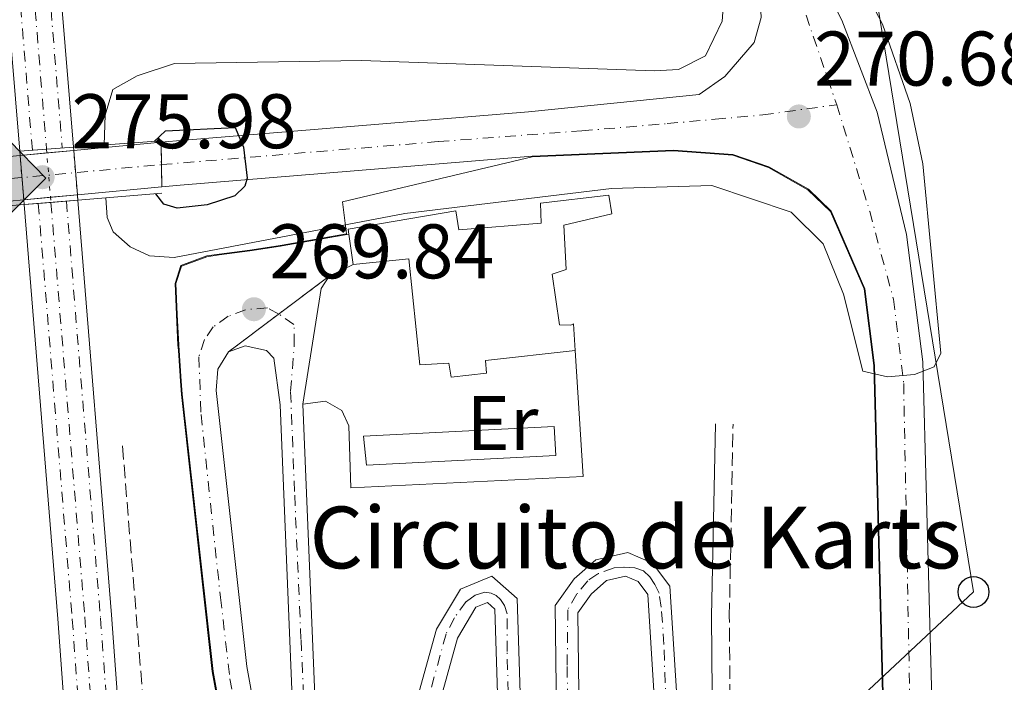
# Model space of a CAD drawing. Units: metres. Extents: x 611966 to 615449, y 4659925 to 4662293.
# Drawn here: x 615236 to 615364, y 4660613 to 4660699 of the extents above; entities that cross this region are included whole.
import ezdxf
from ezdxf.enums import TextEntityAlignment as Align

# ---------------------------------------------------------------- set-up
doc = ezdxf.new("R2010")
doc.units = ezdxf.units.M
doc.header["$MEASUREMENT"] = 0
for name, pattern in [('DGN Style 2', [1.7399219301090239, 1.043953158065414, -0.6959687720436097]), ('DGN Style 3', [2.435890702152634, 1.739921930109024, -0.6959687720436097]), ('DGN Style 4', [2.7856150101045474, 1.391937544087219, -0.6959687720436097, 0.001739921930109024, -0.6959687720436097]), ('DGN Style 5', [1.217945351076317, 0.5219765790327072, -0.6959687720436097])]:
    doc.linetypes.add(name, pattern=pattern)
for name, color, linetype, lineweight in [('Camino', 7, 'DGN Style 3', 0), ('Cierre de vial', 7, 'DGN Style 5', 0), ('Complejo', 6, 'Continuous', 0), ('Cota de punto acotado NO terreno', 92, 'Continuous', 0), ('Cota de punto acotado terreno', 7, 'Continuous', 0), ('Curva de nivel directora', 30, 'Continuous', 30), ('Curva de nivel intermedia', 30, 'Continuous', 0), ('Eje ferrocarril doble vía', 7, 'DGN Style 4', 0), ('Eje ferrocarril dos vías no visto', 7, 'DGN Style 5', 0), ('Eje pista pavimentada', 7, 'DGN Style 4', 0), ('Eje pista pavimentada sobre puente', 7, 'DGN Style 4', 0), ('Embalse', 142, 'Continuous', 13), ('Etiqueta de uso rústico', 92, 'Continuous', 0), ('Ferrocarril trazado no visto', 7, 'DGN Style 5', 0), ('Ferrocarril vía ancha', 7, 'DGN Style 4', 0), ('Hito kilométrico ferrocarril', 7, 'Continuous', 0), ('Límite de complejo', 6, 'Continuous', 13), ('Línea de asfalto', 7, 'Continuous', 13), ('Línea de bordillo', 7, 'Continuous', 13), ('Línea de pista pavimentada', 7, 'Continuous', 0), ('Línea superior del balasto(superficie)', 7, 'Continuous', 0), ('Línea telefónica', 7, 'Continuous', 0), ('Margen derecho', 7, 'Continuous', 0), ('Nave industrial', 1, 'Continuous', 13), ('pavimentado', 23, 'Continuous', 0), ('Poste telefónico', 7, 'Continuous', 0), ('Puente', 1, 'Continuous', 0), ('Punto acotado NO terreno (símbolo)', 7, 'Continuous', 0), ('Punto acotado terreno (símbolo)', 7, 'Continuous', 0), ('sobre puente', 135, 'Continuous', 0), ('Texto de Complejos e instalaciones', 6, 'Continuous', 0), ('Traza Ferrocarril', 8, 'Continuous', 0), ('Traza Ferrocarril no vista', 8, 'Continuous', 0), ('Vaguada', 142, 'DGN Style 3', 13), ('Verja', 7, 'DGN Style 2', 0)]:
    doc.layers.add(name, color=color, linetype=linetype, lineweight=lineweight)
doc.styles.add('Style-Arial', font='arial.ttf')

# ---------------------------------------------------------------- blocks, each defined once
blk = doc.blocks.new('5PATER')
at = {"layer": 'Embalse', "linetype": 'Continuous', "lineweight": 0}
h = blk.add_hatch(color=51, dxfattribs=at)
edge = h.paths.add_edge_path()
edge.add_ellipse((0, 0), major_axis=(-0.1095731443231308, -0.1110710700762829), ratio=0.9994222409660317, start_angle=0, end_angle=360)
blk = doc.blocks.new('5PANOT')
at = {"layer": 'Embalse', "linetype": 'Continuous', "lineweight": 0}
h = blk.add_hatch(color=1, dxfattribs=at)
edge = h.paths.add_edge_path()
edge.add_arc((0, 0), 0.1559999991919335, 0, 360)
blk = doc.blocks.new('5PTT')
at = {"layer": 'Verja', "color": 7, "linetype": 'Continuous', "lineweight": 30}
blk.add_circle((2.382683753967285e-05, 4.306399822235108e-05), 0.1995000005932858, dxfattribs=at)
blk = doc.blocks.new('5HITFE')
at = {"layer": 'Ferrocarril vía ancha', "linetype": 'Continuous', "lineweight": 0}
blk.add_hatch(color=2, dxfattribs=at).paths.add_polyline_path([(0, 0.9550000000000001), (-0.475, 1.43), (0, 1.905), (0.005, 1.91), (0.475, 1.43)])
at = {"layer": 'Ferrocarril vía ancha', "color": 4, "linetype": 'Continuous', "lineweight": 0}
blk.add_line((0, 0.9550000000000001), (-0.475, 1.43), dxfattribs=at)
at = {"layer": 'Ferrocarril vía ancha', "color": 7, "linetype": 'Continuous', "lineweight": 0}
blk.add_line((0, 0.9550000000000001), (0, 0), dxfattribs=at)
at = {"layer": 'Ferrocarril vía ancha', "color": 7, "linetype": 'Continuous', "lineweight": 0, "flags": 128}
blk.add_lwpolyline([(0, 0.9550000000000001), (0.475, 1.43), (0.005, 1.91), (0, 1.905), (-0.475, 1.43), (0, 0.9550000000000001)], close=True, dxfattribs=at)

msp = doc.modelspace()

# ---------------------------------------------------------------- linework, layer by layer
at = {"layer": 'Camino', "color": 7, "linetype": 'DGN Style 3', "lineweight": 0}
msp.add_polyline3d([(615312.5599999978, 4660518.100000002, 267.1900000000023), (615312.6499999972, 4660522.050000002, 267.3300000000017), (615313.8500000021, 4660523.280000002, 267.3300000000017), (615321.6599999995, 4660528.600000003, 267.5399999999935), (615324.8099999989, 4660531.739999999, 267.679999999993), (615326.1700000024, 4660533.850000001, 267.7499999999999), (615327.6099999995, 4660538.239999999, 267.9499999999971), (615328.3799999984, 4660567.180000001, 268.0399999999937), (615327.9299999991, 4660621.580000003, 268.8600000000006), (615328.4099999998, 4660646.460000002, 268.8999999999942)], dxfattribs=at)
at = {"layer": 'Cierre de vial', "color": 7, "linetype": 'DGN Style 5', "lineweight": 0, "extrusion": (-2.973474167229949e-05, 0.001723622697472679, 0.999998514119217), "elevation": 8290.12418553041, "flags": 128}
msp.add_lwpolyline([(615254.2979098319, 4660675.644101785), (615254.3479387577, 4660672.744097973)], dxfattribs=at)
at = {"layer": 'Cierre de vial', "color": 7, "linetype": 'DGN Style 5', "lineweight": 0, "extrusion": (-2.990636809336881e-05, 0.001729583808577685, 0.9999985038216099), "elevation": 8317.801420757047, "flags": 128}
msp.add_lwpolyline([(615254.3479828346, 4660672.694779373), (615254.3979542074, 4660669.804774554)], dxfattribs=at)
at = {"layer": 'Cierre de vial', "color": 7, "linetype": 'DGN Style 5', "lineweight": 0, "extrusion": (-0.00785574867391565, -0.005900861911167433, 0.9999517323558562), "elevation": -32065.41148046374, "flags": 128}
msp.add_lwpolyline([(615252.6845071693, 4660552.677762358), (615259.1949347515, 4660557.567847497)], dxfattribs=at)
at = {"layer": 'Cierre de vial', "color": 7, "linetype": 'DGN Style 5', "lineweight": 0, "extrusion": (-0.007855748673270463, -0.005900861905699281, 0.9999517323558934), "elevation": -32065.41145458157, "flags": 128}
msp.add_lwpolyline([(615246.1740795856, 4660547.787677399), (615252.6845071723, 4660552.677762535)], dxfattribs=at)
at = {"layer": 'Complejo', "color": 6, "linetype": 'Continuous', "lineweight": 0}
msp.add_polyline3d([(615264.0100000016, 4660597.59, 269.81), (615260.9400000013, 4660614.420000002, 269.92), (615256.9400000013, 4660650.34, 269.93), (615256.8200000003, 4660652.039999999, 269.98), (615256.5399999992, 4660656.030000002, 270.09), (615256.4899999984, 4660656.699999999, 270.11), (615256.2800000012, 4660660.699999999, 270.12), (615256.129999999, 4660664.710000001, 270.09), (615256.870000001, 4660667.039999999, 270.09), (615260.2199999989, 4660668.280000002, 270.09), (615261.8299999982, 4660668.510000002, 270.08), (615265.7899999992, 4660669.039999999, 270.0300000000001), (615269.7399999984, 4660669.640000001, 270), (615270.7300000006, 4660669.809999999, 270), (615274.6700000018, 4660670.5, 270), (615278.3200000003, 4660671.140000001, 270), (615277.8200000003, 4660675.300000001, 271.7200000000001), (615302.379999999, 4660681.100000001, 272.42), (615320.6799999997, 4660681.899999999, 271.7), (615328.379999999, 4660681.32, 271.25), (615333.0100000016, 4660679.730000001, 271), (615338.120000001, 4660676.830000003, 270.98), (615341.0300000012, 4660674.030000002, 270.88), (615345.379999999, 4660664, 270.21), (615346.6499999985, 4660654.07, 269.96), (615349.9400000013, 4660529.719999999, 265.84)], dxfattribs=at)
at = {"layer": 'Curva de nivel directora', "color": 30, "linetype": 'Continuous', "lineweight": 30, "elevation": 275, "flags": 128}
msp.add_lwpolyline([(615253.4199999993, 4660683.119999999), (615254.8599999989, 4660684.480000001), (615263.9000000001, 4660684.9), (615264.9699999986, 4660682.390000001), (615265.4699999993, 4660678.36), (615265.1600000008, 4660677.300000001), (615263.8499999987, 4660676.070000002), (615260.2699999979, 4660674.9), (615256.3799999988, 4660674.470000001), (615254.6599999999, 4660674.990000002), (615253.6099999994, 4660676.330000001)], dxfattribs=at)
at = {"layer": 'Curva de nivel intermedia', "color": 30, "linetype": 'Continuous', "lineweight": 0, "elevation": 270, "flags": 128}
for points in [[(615341.7100000012, 4660709.930000001), (615347.7700000008, 4660698.3), (615351.3700000017, 4660688.029999999), (615353.0100000001, 4660680.2), (615355.3300000002, 4660655.66), (615354.4899999998, 4660653.9), (615351.9200000016, 4660652.899999999), (615348.4300000002, 4660652.600000001), (615345.2400000006, 4660653.359999999), (615342.7199999993, 4660663.329999999), (615340.0900000008, 4660669.829999999), (615335.9300000012, 4660673.960000002), (615325.6500000015, 4660677.399999999), (615312.6500000017, 4660677.02), (615285.8800000009, 4660673.779999998), (615256.01, 4660668.080000001), (615252.8099999991, 4660668.3), (615250.3000000013, 4660669.439999999), (615248.0800000017, 4660671.38), (615247.3300000008, 4660673.269999999), (615247.1200000006, 4660675.800000001)], [(615246.9300000007, 4660682.649999999), (615247.0400000003, 4660686.53), (615248.0700000006, 4660689.84), (615251.1999999998, 4660691.630000001), (615256.0600000013, 4660693.230000001), (615280.2599999994, 4660693.59), (615318.2300000007, 4660692.25), (615321.3300000009, 4660692.439999999), (615324.8600000002, 4660694.220000001), (615327.0000000015, 4660698.699999998), (615327.4300000007, 4660704.579999999)]]:
    msp.add_lwpolyline(points, dxfattribs=at)
at = {"layer": 'Eje ferrocarril doble vía', "color": 7, "linetype": 'DGN Style 4', "lineweight": 0}
for points in [[(615288.5199999989, 4662291.390000002, 274.4400000000023), (615288.9699999982, 4662277.899999998, 274.4400000000023), (615287.6800000007, 4662177.59, 274.2299999999959), (615286.02, 4662137.649999999, 274.2299999999959), (615219.5799999993, 4661098.37, 271.3000000000029), (615217.1099999994, 4661021.09, 271.1000000000058), (615217.2700000004, 4660980.84, 271.3000000000029), (615223.7800000013, 4660869.580000003, 270.4700000000012), (615228.1399999999, 4660820.850000002, 269.6300000000047), (615239.4600000011, 4660682.11, 269.1999999999971)], [(615240.0300000011, 4660675.219999999, 272.1300000000047), (615244.4099999998, 4660621.510000003, 268.8000000000029), (615255.8799999986, 4660464.38, 268.3800000000047), (615276.9200000028, 4660221.260000001, 266.5), (615291.1000000006, 4660042.71, 265.5500000000029), (615293.719999998, 4660007.430000001, 265.3500000000058), (615296.0399999982, 4659977.840000001, 265.1999999999971)]]:
    msp.add_polyline3d(points, dxfattribs=at)
at = {"layer": 'Eje ferrocarril dos vías no visto', "color": 7, "linetype": 'DGN Style 5', "lineweight": 0, "extrusion": (0.9965953093448613, 0.0824487075355739, 4.187308663008809e-06), "elevation": 997411.9772907619, "flags": 128}
msp.add_lwpolyline([(4594088.230911902, 265.0235281892221), (4594087.744931106, 265.2295281892295), (4594084.858152837, 266.4529281892428), (4594081.972370689, 267.6759281892516), (4594081.317374457, 267.9535281892553)], dxfattribs=at)
at = {"layer": 'Eje pista pavimentada', "color": 7, "linetype": 'DGN Style 4', "lineweight": 0}
for points in [[(615238.6200000002, 4660902.649999999, 268.9700000000012), (615241.9899999986, 4660848.210000002, 268.8699999999953), (615242.7100000007, 4660838.649999999, 268.8399999999966), (615244.2499999984, 4660829.95, 268.7599999999948), (615245.7800000019, 4660822.480000001, 268.7100000000063), (615247.8299999969, 4660816.030000002, 268.6799999999932), (615252.9200000009, 4660807.399999999, 268.6300000000048), (615264.8900000004, 4660788.980000001, 268.3899999999995), (615270.3099999984, 4660782.020000001, 268.2899999999936), (615303.2199999993, 4660749.430000001, 268.9100000000036), (615317.3900000004, 4660734.550000001, 269.8999999999942), (615322.6099999994, 4660727.59, 269.6799999999931), (615327.1099999989, 4660721.140000002, 270.179999999993), (615331.8200000006, 4660713.980000001, 270.7599999999947), (615336.0000000005, 4660704.920000004, 270.8899999999995), (615341.8500000021, 4660687.870000001, 270.7899999999936)], [(615254.3400287762, 4660680.110000498, 275.1699999999982), (615290.2399999973, 4660683.09, 273.1699999999983), (615308.8200000006, 4660684.489999999, 272.1900000000023), (615319.8899999993, 4660685.430000001, 271.6100000000006), (615326.0899999996, 4660685.989999999, 271.2400000000053), (615332.280000001, 4660686.550000003, 270.9700000000011), (615341.8500000021, 4660687.870000001, 270.7899999999936)], [(615341.8500000021, 4660687.870000001, 270.7899999999936), (615346.1200000013, 4660674.050000001, 270.5899999999966), (615349.1900000002, 4660662.690000001, 270.1699999999984), (615350.5200000001, 4660651.739999999, 269.9400000000026), (615351.4299999998, 4660604.86, 268.1399999999995), (615353.0700000004, 4660539.770000001, 266.1600000000036), (615354.2899999986, 4660509.149999999, 265.3000000000029), (615355.9299999992, 4660483.36, 264.6399999999995), (615357.3299999986, 4660471.050000002, 264.020000000004)], [(615269.5500000007, 4660660.750000002, 269.8899999999995), (615268.1099999989, 4660661.530000002, 269.8699999999953), (615265.2399999967, 4660661.310000001, 269.8699999999953), (615263.0100000005, 4660660.449999999, 269.9199999999982), (615261.0599999992, 4660659.080000003, 269.9499999999971), (615259.9100000004, 4660657.430000001, 269.9700000000012), (615259.1900000006, 4660655.199999999, 269.979999999996)], [(615273.1400000004, 4660602.720000001, 269.5200000000042), (615272.4299999997, 4660618.600000002, 269.5700000000069), (615271.5899999992, 4660637.750000002, 269.6399999999994), (615271.0799999973, 4660650.750000001, 269.7200000000012), (615271.5599999978, 4660656.770000001, 269.8600000000006), (615271.5199999999, 4660659.390000001, 269.9100000000035), (615269.5500000007, 4660660.750000002, 269.8899999999995)], [(615259.1900000006, 4660655.199999999, 269.979999999996), (615259.4799999989, 4660647.710000002, 269.9400000000026), (615262.0000000002, 4660624.030000002, 269.9400000000026), (615263.2199999985, 4660613.489999998, 269.9299999999931), (615264.7399999984, 4660605.5, 269.8800000000047), (615266.2499999994, 4660597.59, 269.8300000000018), (615270.0399999979, 4660584.469999999, 269.6100000000007), (615272.0599999985, 4660579.219999999, 269.5200000000042), (615275.0799999983, 4660571.38, 269.3899999999995), (615282.8299999976, 4660554.370000003, 269.0800000000017), (615287.649999999, 4660545.960000002, 268.7899999999937), (615295.8599999987, 4660534.31, 267.9900000000052)], [(615319.7100000004, 4660610.080000003, 269.0099999999947), (615319.4600000001, 4660617.920000004, 269.0399999999936), (615319.1099999992, 4660622.770000001, 269.050000000003), (615318.8299999975, 4660624.590000001, 269.0599999999977), (615318.2799999998, 4660625.699999999, 269.0599999999977), (615317.6400000006, 4660626.700000001, 269.0599999999977), (615316.8099999991, 4660627.489999999, 269.0599999999977), (615315.6999999982, 4660627.850000001, 269.0599999999977), (615314.2699999999, 4660627.930000001, 269.0599999999977), (615313.0000000005, 4660627.850000001, 269.0599999999977), (615310.8900000004, 4660627.09, 269.0599999999977), (615309.5799999983, 4660626.180000001, 269.0599999999977), (615308.1900000002, 4660624.470000001, 269.0599999999977), (615306.9999999988, 4660622.410000001, 269.0599999999977), (615306.9200000007, 4660615.06, 269.0599999999977), (615307.1599999998, 4660595.27, 269.0599999999977)], [(615299.52, 4660603.11, 269.1399999999995), (615299.1299999988, 4660617.020000001, 269.1399999999995), (615299.1299999988, 4660621.890000001, 269.1600000000035), (615298.8099999992, 4660623.000000002, 269.1600000000035), (615298.2899999984, 4660623.75, 269.1600000000035), (615297.6999999983, 4660624.270000001, 269.1600000000035), (615297.0599999991, 4660624.590000001, 269.1600000000035), (615296.27, 4660624.710000002, 269.1600000000035), (615295.0000000005, 4660624.309999999, 269.1600000000035), (615293.8500000016, 4660623.480000002, 269.1699999999984), (615292.3000000003, 4660621.370000003, 269.2200000000011), (615291.2299999997, 4660619.309999999, 269.270000000004), (615286.870000001, 4660603.399999999, 269.3999999999943)]]:
    msp.add_polyline3d(points, dxfattribs=at)
at = {"layer": 'Eje pista pavimentada sobre puente', "color": 7, "linetype": 'DGN Style 4', "lineweight": 0, "extrusion": (-0.09271296749369895, 0.9956477510703319, 0.00947952778902277), "elevation": 4583356.222834785, "flags": 128}
msp.add_lwpolyline([(-1044697.890560125, -43174.47258522332), (-1044710.86955668, -43174.61859178366), (-1044714.359737785, -43174.65779355053), (-1044717.849876285, -43174.69699531735), (-1044729.025008507, -43174.82260095014)], dxfattribs=at)
at = {"layer": 'Ferrocarril trazado no visto', "color": 7, "linetype": 'DGN Style 5', "lineweight": 0, "extrusion": (-0.9966247521198784, -0.0820920383316735, 2.654321082920494e-05), "elevation": -995764.2728241358, "flags": 128}
msp.add_lwpolyline([(-4594444.929397417, 295.4807811338533), (-4594444.368014273, 295.4783811338548), (-4594441.482516842, 295.4658811338388), (-4594438.595888929, 295.4533811338374), (-4594437.985961672, 295.4507811338439)], dxfattribs=at)
at = {"layer": 'Ferrocarril trazado no visto', "color": 7, "linetype": 'DGN Style 5', "lineweight": 0, "extrusion": (-0.9965657657137458, -0.08280503969699002, 2.855833025461448e-06), "elevation": -999058.0386675766, "flags": 128}
msp.add_lwpolyline([(-4593731.268790686, 271.9031429422913), (-4593730.858211611, 271.9013429422932), (-4593727.970152254, 271.8888429422815), (-4593725.085215581, 271.8762429422941), (-4593724.385150662, 271.8731429422924)], dxfattribs=at)
at = {"layer": 'Ferrocarril vía ancha', "color": 7, "linetype": 'DGN Style 4', "lineweight": 0}
for points in [[(615237.6200000016, 4660681.980000001, -5.389999999999418), (615226.2899999992, 4660820.820000002, -4.809999999997672), (615221.9300000007, 4660869.55, -3.970000000001164), (615220.8399999999, 4660888.16, 270), (615215.4300000007, 4660980.809999999, -3.139999999999418), (615215.2699999998, 4661021.06, -3.339999999996508), (615217.7300000007, 4661098.34, -3.139999999999418), (615284.1700000014, 4662137.620000003, -0.2100000000064028), (615285.8299999977, 4662177.559999998, -0.2100000000064028), (615287.1200000019, 4662277.870000001, 0), (615286.6700000026, 4662291.36, 274.3999999999942)], [(615290.5700000008, 4662291.430000001, 274.4400000000023), (615291.0100000012, 4662277.940000002, 274.4400000000023), (615289.7199999992, 4662177.620000001, 274.2299999999959), (615288.0599999984, 4662137.680000001, 274.2299999999959), (615221.6200000022, 4661098.41, 271.3000000000029), (615219.1600000013, 4661021.12, 271.1000000000058), (615219.32, 4660980.870000001, 271.3000000000029), (615225.8199999998, 4660869.620000003, 270.4700000000012), (615230.1800000007, 4660820.88, 269.6300000000047), (615241.4999999997, 4660682.260000003, 269.0500000000029)], [(615238.390105707, 4660675.088705826, 270.6698999999935), (615242.7899999993, 4660621.220000001, 268.8000000000029), (615254.2499999991, 4660464.090000001, 268.3800000000047), (615275.3, 4660220.969999998, 266.5), (615289.4699999989, 4660042.420000002, 265.5500000000029), (615292.0900000008, 4660007.140000002, 265.3500000000058), (615294.3999999975, 4659977.82, 265.1999999999971)], [(615242.0299632469, 4660675.380456814, 273.9199999999983), (615246.4499999983, 4660621.34, 268.8000000000029), (615257.9200000016, 4660464.210000001, 268.3800000000047), (615278.9600000012, 4660221.090000001, 266.5), (615293.1400000014, 4660042.54, 265.5500000000029), (615295.7499999999, 4660007.250000001, 265.3500000000058), (615298.0599999987, 4659977.870000003, 265.1999999999971)]]:
    msp.add_polyline3d(points, dxfattribs=at)
at = {"layer": 'Límite de complejo', "color": 6, "linetype": 'Continuous', "lineweight": 13}
msp.add_polyline3d([(615264.0100000025, 4660597.59, 269.8099999999977), (615260.9400000012, 4660614.420000002, 269.9199999999983), (615256.9400000003, 4660650.34, 269.929999999993), (615256.8199999996, 4660652.039999999, 269.9799999999959), (615256.5400000003, 4660656.03, 270.0899999999965), (615256.489999999, 4660656.699999998, 270.1100000000006), (615256.2800000008, 4660660.699999999, 270.1199999999953), (615256.129999999, 4660664.710000002, 270.0899999999965), (615256.8700000009, 4660667.039999999, 270.0899999999965), (615260.2199999993, 4660668.280000002, 270.0899999999965), (615261.8299999987, 4660668.510000002, 270.0800000000018), (615265.7899999993, 4660669.039999999, 270.0299999999988), (615269.739999999, 4660669.640000001, 270), (615270.7300000014, 4660669.809999998, 270), (615274.6700000019, 4660670.500000001, 270), (615278.3199999998, 4660671.140000001, 270), (615277.8200000013, 4660675.300000002, 271.7200000000012), (615302.3799999993, 4660681.100000002, 272.4199999999983), (615320.6799999987, 4660681.899999998, 271.6999999999971), (615328.379999999, 4660681.320000002, 271.25), (615333.0100000025, 4660679.73, 271), (615338.120000002, 4660676.830000003, 270.9799999999959), (615341.0300000022, 4660674.030000002, 270.8800000000047), (615345.3799999997, 4660664.000000001, 270.2100000000065), (615346.6499999992, 4660654.07, 269.9600000000065), (615349.9400000017, 4660529.719999998, 265.8399999999965)], dxfattribs=at)
at = {"layer": 'Línea de asfalto', "color": 7, "linetype": 'Continuous', "lineweight": 13, "extrusion": (0.04407421449704561, -0.02837277541539416, 0.9986252796878797), "elevation": -104848.5816211117, "flags": 128}
msp.add_lwpolyline([(4251901.223934695, 2002676.12649186), (4251899.321068436, 2002676.12649186), (4251885.453882603, 2002670.021612089)], dxfattribs=at)
at = {"layer": 'Línea de asfalto', "color": 7, "linetype": 'Continuous', "lineweight": 13}
for points in [[(615254.2899999989, 4660683.010000002, 275.1600000000036), (615256.2800000004, 4660683.190000002, 275.1399999999995), (615301.8999999983, 4660686.95, 272.4700000000012), (615324.0100000009, 4660689.180000001, 271.2200000000013), (615327.339999999, 4660691.530000002, 271.2200000000013), (615331.1400000011, 4660695.920000002, 270.5899999999966), (615332.0500000007, 4660699.160000001, 270.5899999999966), (615331.6900000009, 4660706.030000002, 271.0200000000041), (615329.8700000015, 4660709.530000002, 270.9600000000065), (615320.6, 4660724.449999999, 269.7500000000001), (615315.6600000003, 4660730.99, 269.3099999999979), (615302.2899999993, 4660745.880000001, 268.9299999999931), (615266.5199999998, 4660781.710000001, 268.2599999999949), (615257.0499999993, 4660794.550000002, 268.5700000000069), (615245.4499999988, 4660814.540000001, 268.6799999999932), (615241.8799999993, 4660826.399999999, 268.7400000000053), (615239.4200000004, 4660842.190000002, 268.8699999999953), (615235.5699999993, 4660901.410000001, 268.9199999999983), (615231.8099999975, 4660960.690000002, 271.4499999999972), (615231.1200000012, 4660992.670000002, 272.3699999999953), (615231.4499999997, 4661027.510000004, 272.729999999996), (615236.1999999996, 4661130.480000001, 271.6000000000058), (615247.1200000006, 4661294.550000001, 270.8899999999995), (615262.53, 4661560.800000001, 271.6799999999931)], [(615241.8299999977, 4660901.809999999, 268.9199999999983), (615245.6599999989, 4660842.870000003, 268.8699999999953), (615248.0199999993, 4660827.800000003, 268.7400000000053), (615251.2499999991, 4660817.06, 268.6799999999932), (615262.2999999998, 4660798.000000001, 268.5700000000069), (615271.2899999997, 4660785.81, 268.2599999999949), (615306.8500000014, 4660750.199999999, 268.9299999999931), (615320.4999999994, 4660734.989999998, 269.3099999999979), (615325.7800000011, 4660728.010000003, 269.7500000000001), (615335.3200000009, 4660712.640000002, 270.9600000000065), (615342.4899999968, 4660698.840000001, 271.199999999997), (615347.0699999991, 4660686.920000004, 270.800000000003), (615350.8999999978, 4660671.060000001, 270.3699999999953), (615353.0100000001, 4660654.56, 269.9600000000065), (615356.3099999992, 4660529.980000002, 265.8300000000019), (615358.969999999, 4660481.870000003, 264.6000000000058), (615362.170000002, 4660441.760000002, 263.2499999999999), (615362.8500000016, 4660413.420000002, 262.0399999999936)], [(615254.3899999994, 4660677.220000001, 275.1699999999982), (615256.7899999978, 4660677.440000001, 275.1399999999995), (615302.3699999999, 4660681.199999999, 272.4700000000012), (615320.6799999982, 4660682.000000001, 271.729999999996), (615328.3999999985, 4660681.420000004, 271.2899999999937), (615333.0499999999, 4660679.830000003, 271.0200000000041), (615338.1799999997, 4660676.910000003, 271.0099999999949), (615341.1200000012, 4660674.090000001, 270.8999999999941), (615345.4699999986, 4660664.030000003, 270.2200000000014), (615346.7499999994, 4660654.080000003, 269.9600000000065), (615350.0399999997, 4660529.719999999, 265.8300000000019), (615352.7100000005, 4660481.449999999, 264.6000000000058), (615353.0300000003, 4660477.370000003, 264.4600000000063)], [(615338.7699999998, 4660481.66, 265.4600000000065), (615297.829999998, 4660528.16, 267.8500000000058), (615284.2499999992, 4660547.210000001, 268.9199999999983), (615280.2699999984, 4660554.140000002, 269.1100000000006), (615268.9099999992, 4660580.609999999, 269.5500000000029), (615264.109999998, 4660597.620000001, 269.8399999999966), (615261.0399999992, 4660614.430000001, 269.9400000000026), (615257.0399999982, 4660650.350000001, 269.9400000000026), (615256.9200000019, 4660652.039999999, 269.9900000000052), (615256.6400000004, 4660656.030000002, 270.1000000000059), (615256.589999999, 4660656.710000004, 270.1199999999954), (615256.3799999988, 4660660.7, 270.1300000000046), (615256.229999999, 4660664.699999999, 270.1000000000059), (615256.9499999988, 4660666.970000001, 270.1000000000059), (615260.2500000001, 4660668.180000002, 270.1000000000059), (615261.8399999993, 4660668.410000001, 270.0899999999965), (615265.8099999991, 4660668.940000001, 270.0399999999936), (615269.7600000007, 4660669.54, 270.0000000000001), (615270.7399999975, 4660669.710000004, 270.0000000000001), (615274.6799999982, 4660670.399999999, 270.0000000000001), (615278.620000001, 4660671.090000002, 270.0000000000001), (615279.2100000011, 4660667.149999999, 270.0000000000001), (615276.0599999973, 4660665.640000002, 270.0000000000001)], [(615295.11, 4660539.56, 268.3500000000059), (615287.9599999996, 4660549.590000002, 268.9199999999983), (615284.2199999979, 4660556.109999999, 269.1100000000006), (615273.0799999977, 4660582.090000001, 269.5500000000029), (615268.4100000008, 4660598.609999999, 269.8399999999966), (615265.4099999989, 4660615.070000002, 269.9400000000026), (615261.4200000013, 4660650.840000001, 269.9400000000026), (615261.6700000018, 4660653.61, 269.8399999999966), (615263.0399999997, 4660655.860000002, 269.8399999999966)], [(615263.0399999997, 4660655.860000002, 269.8399999999966), (615265.1799999987, 4660656.609999999, 269.8399999999966), (615267.9400000013, 4660656.04, 269.8399999999966), (615268.8899999991, 4660655.040000001, 269.8399999999966), (615269.7099999995, 4660648.960000001, 269.6799999999931), (615271.8099999982, 4660598.370000003, 269.4999999999999)], [(615274.7399999986, 4660598.760000004, 269.4999999999999), (615272.6499999987, 4660649.080000003, 269.6799999999931)], [(615321.4699999972, 4660605.730000001, 269.0000000000001), (615320.2399999979, 4660625.469999999, 269.0599999999977), (615317.9800000003, 4660628.469999999, 269.0599999999977), (615314.7600000016, 4660629.859999999, 269.0599999999977), (615310.64, 4660628.890000002, 269.0599999999977), (615307.8199999993, 4660626.45, 269.0599999999977), (615305.3599999984, 4660622.970000001, 269.0599999999977), (615305.9100000004, 4660577.399999999, 269.0599999999977)], [(615301.7199999995, 4660583.039999999, 269.0599999999977), (615300.4400000009, 4660623.890000002, 269.1600000000035), (615297.1599999998, 4660626.780000002, 269.1600000000035), (615293.0799999982, 4660625.100000002, 269.1600000000035), (615289.969999999, 4660619.91, 269.270000000004), (615283.1299999994, 4660595.2, 269.4700000000013)], [(615308.8500000018, 4660577.370000003, 269.0599999999977), (615308.3099999987, 4660622.050000002, 269.0599999999977), (615310.010000002, 4660624.460000001, 269.0599999999977), (615312.0199999991, 4660626.2, 269.0599999999977), (615314.4899999991, 4660626.780000002, 269.0599999999977), (615316.1000000006, 4660626.080000003, 269.0599999999977), (615317.3599999989, 4660624.410000003, 269.0599999999977), (615318.5300000003, 4660605.63, 269.0000000000001)], [(615285.7800000003, 4660593.79, 269.4700000000013), (615292.6999999982, 4660618.739999999, 269.270000000004), (615295.100000001, 4660622.760000003, 269.1600000000035), (615296.5899999996, 4660623.370000003, 269.1600000000035), (615297.5399999997, 4660622.520000001, 269.1600000000035), (615298.7399999977, 4660584.270000001, 269.0599999999977)]]:
    msp.add_polyline3d(points, dxfattribs=at)
at = {"layer": 'Línea de bordillo', "color": 7, "linetype": 'Continuous', "lineweight": 13, "extrusion": (0.004440249377814598, 0.0002598018212504953, 0.9999901082953153), "elevation": 4212.420517970973, "flags": 128}
msp.add_lwpolyline([(615297.9678337546, 4660645.252895274), (615273.2675888176, 4660644.002895232), (615273.6575849742, 4660640.232894911), (615298.1878315825, 4660641.492895146), (615297.9678337546, 4660645.252895274)], dxfattribs=at)
at = {"layer": 'Línea de bordillo', "color": 7, "linetype": 'Continuous', "lineweight": 13}
msp.add_polyline3d([(615307.969999999, 4660656.04, 269.7899999999937), (615308.9799999993, 4660639.680000001, 269.6799999999931), (615278.879999998, 4660638.239999998, 269.7899999999937), (615278.620000001, 4660646.260000003, 269.6799999999931), (615277.699999998, 4660648.239999999, 269.6799999999931), (615275.609999998, 4660649.440000001, 269.6799999999931), (615272.6499999987, 4660649.080000003, 269.6799999999931)], dxfattribs=at)
at = {"layer": 'Línea de pista pavimentada', "color": 7, "linetype": 'Continuous', "lineweight": 0, "extrusion": (0.09319212333391899, -0.9956481445615958, 1.948249252986192e-05), "elevation": -4583063.53226005, "flags": 128}
msp.add_lwpolyline([(1046884.512469071, 364.8095011003779), (1046897.394615059, 364.6609011003494), (1046900.883781942, 364.6207011003387), (1046904.372896373, 364.5805011003279), (1046915.738358969, 364.4495011003092)], dxfattribs=at)
at = {"layer": 'Línea de pista pavimentada', "color": 7, "linetype": 'Continuous', "lineweight": 0, "extrusion": (0.09306149574447185, -0.9956603627423407, 8.578587761744402e-06), "elevation": -4583195.075332843, "flags": 128}
msp.add_lwpolyline([(1046282.947673963, 314.8373411945263), (1046296.034395368, 314.6898411945145), (1046299.525613627, 314.650441194519), (1046303.016797606, 314.6111411945135), (1046314.002440104, 314.4873411945077)], dxfattribs=at)
at = {"layer": 'Línea superior del balasto(superficie)', "color": 7, "linetype": 'Continuous', "lineweight": 0}
for points in [[(615285.030000002, 4662291.34, 274.4400000000023), (615285.4800000013, 4662277.870000001, 274.4400000000023), (615284.1900000017, 4662177.679999999, 274.2299999999959), (615282.5300000008, 4662137.830000003, 274.2299999999959), (615216.0900000001, 4661098.54, 271.3000000000029), (615213.6200000002, 4661021.140000001, 271.1000000000058), (615213.7800000012, 4660980.730000001, 271.3000000000029), (615220.29, 4660869.330000001, 270.4700000000012), (615224.6599999998, 4660820.550000001, 269.6300000000047), (615235.980000001, 4660681.859999999, 269.0500000000029)], [(615292.0100000025, 4662291.449999999, 274.4400000000023), (615292.4600000017, 4662277.940000002, 274.4400000000023), (615291.170000002, 4662177.489999998, 274.2299999999959), (615289.5000000001, 4662137.460000001, 274.2299999999959), (615223.0599999994, 4661098.210000002, 271.3000000000029), (615220.6000000007, 4661021.04, 271.1000000000058), (615220.7600000016, 4660980.940000001, 271.3000000000029), (615227.2600000015, 4660869.840000001, 270.4700000000012), (615231.6099999989, 4660821.149999998, 269.6300000000047), (615242.9400000013, 4660682.359999998, 269.0500000000029)], [(615236.550000001, 4660674.940000002, 269.0200000000041), (615240.9299999997, 4660621.239999998, 268.8000000000029), (615252.3999999984, 4660464.100000001, 268.3800000000047), (615273.4400000004, 4660220.969999998, 266.5), (615287.7199999987, 4660042.460000002, 265.5500000000029), (615290.3400000005, 4660007.170000004, 265.3500000000058), (615292.6499999996, 4659977.789999999, 265.1999999999971)], [(615243.5100000014, 4660675.500000001, 269.0200000000041), (615247.89, 4660621.78, 268.8000000000029), (615259.3599999987, 4660464.66, 268.3800000000047), (615280.3999999985, 4660221.550000001, 266.5), (615294.4800000001, 4660042.96, 265.5500000000029), (615297.1000000021, 4660007.680000001, 265.3500000000058), (615299.4400000023, 4659977.899999999, 265.1900000000023)]]:
    msp.add_polyline3d(points, dxfattribs=at)
at = {"layer": 'Línea telefónica', "color": 7, "linetype": 'Continuous', "lineweight": 0}
msp.add_polyline3d([(615329.0599999984, 4661345.840000001, 269.8699999999953), (615330.0899999988, 4661186.440000001, 267.929999999993), (615331.0900000002, 4661033.230000001, 269.9700000000012), (615331.3397167055, 4660993.969700754, 269.204700000002), (615331.6347800595, 4660947.580030775, 268.3004999999976), (615332.6400000014, 4660789.54, 265.2200000000012), (615359.5700000009, 4660624.730000001, 268.2599999999948), (615331.7399999984, 4660598.690000001, 268.3899999999995), (615343.1890339912, 4660456.97197322, 265.8809999999939), (615344.3799999984, 4660442.230000001, 265.6199999999953), (615342.510000002, 4660340.559999999, 259.0899999999965), (615336.230000001, 4660275.000000001, 258.5800000000018)], dxfattribs=at)
at = {"layer": 'Margen derecho', "color": 7, "linetype": 'Continuous', "lineweight": 0}
msp.add_polyline3d([(615310.1299999983, 4660520.870000003, 267.3300000000017), (615310.5199999993, 4660523.140000001, 267.3300000000017), (615312.37, 4660525.050000002, 267.3300000000017), (615320.1999999998, 4660530.38, 267.5399999999935), (615323.0199999984, 4660533.180000001, 267.679999999993), (615324.079999998, 4660534.840000002, 267.7499999999999), (615325.3299999974, 4660538.640000002, 267.9499999999971), (615326.0899999996, 4660567.2, 268.0399999999937), (615325.6400000004, 4660621.590000001, 268.8600000000006), (615326.1200000008, 4660646.5, 268.8999999999942)], dxfattribs=at)
at = {"layer": 'Nave industrial', "color": 1, "linetype": 'Continuous', "lineweight": 13}
msp.add_polyline3d([(615306.4699999997, 4660672.25, 272.6100000000006), (615306.7999999998, 4660666.52, 272.5099999999948), (615304.9900000002, 4660665.92, 272.5099999999948), (615305.9400000004, 4660659.359999999, 272.5099999999948), (615307.4100000003, 4660659.32, 272.3999999999942), (615307.7400000002, 4660659.470000001, 272.3000000000029), (615307.9699999997, 4660656.039999999, 272.3999999999942), (615296.3399999999, 4660654.74, 272.9199999999983), (615296.4500000002, 4660653.100000001, 272.820000000007), (615291.8700000001, 4660652.58, 272.820000000007), (615291.5899999999, 4660654.380000001, 272.820000000007), (615287.8300000001, 4660654.16, 272.820000000007), (615286.4199999999, 4660667.92, 272.820000000007), (615279.2100000001, 4660667.15, 273.1300000000047), (615278.6299999999, 4660671.09, 273.1300000000047), (615278.5300000003, 4660671.74, 273.1300000000047), (615292.4800000006, 4660674.119999999, 273.1300000000047), (615292.9000000004, 4660671.66, 275.2200000000012), (615303.54, 4660672.5, 275.1199999999953), (615303.4500000002, 4660675.109999999, 273.5500000000029), (615312.2999999998, 4660676.17, 272.6100000000006), (615312.7199999997, 4660673.710000001, 272.6100000000006)], close=True, dxfattribs=at)
msp.add_polyline3d([(615307.4100000003, 4660659.32, 272.3999999999942), (615307.7400000002, 4660659.470000001, 272.3000000000029), (615307.9699999997, 4660656.039999999, 272.3999999999942), (615296.3399999999, 4660654.74, 272.9199999999983), (615296.4500000002, 4660653.100000001, 272.820000000007), (615291.8700000001, 4660652.58, 272.820000000007), (615291.5899999999, 4660654.380000001, 272.820000000007), (615287.8300000001, 4660654.16, 272.820000000007), (615286.4199999999, 4660667.92, 272.820000000007), (615279.2100000001, 4660667.15, 273.1300000000047), (615278.6299999999, 4660671.09, 273.1300000000047), (615278.5300000003, 4660671.74, 273.1300000000047), (615292.4800000006, 4660674.119999999, 273.1300000000047), (615292.9000000004, 4660671.66, 275.2200000000012), (615303.54, 4660672.5, 275.1199999999953), (615303.4500000002, 4660675.109999999, 273.5500000000029), (615312.2999999998, 4660676.17, 272.6100000000006), (615312.7199999997, 4660673.710000001, 272.6100000000006), (615306.4699999997, 4660672.25, 272.6100000000006), (615306.7999999998, 4660666.52, 272.5099999999948), (615304.9900000002, 4660665.92, 272.5099999999948), (615305.9400000004, 4660659.359999999, 272.5099999999948), (615307.4100000003, 4660659.32, 272.3999999999942)], dxfattribs=at)
at = {"layer": 'pavimentado', "color": 23, "linetype": 'Continuous', "lineweight": 0}
for points in [[(615241.8299999982, 4660901.809999999, 268.9199999999983), (615245.6599999993, 4660842.870000001, 268.8699999999953), (615248.0199999998, 4660827.800000002, 268.7400000000052), (615251.2499999995, 4660817.06, 268.679999999993), (615262.3000000003, 4660798, 268.570000000007), (615271.2900000003, 4660785.81, 268.2599999999948), (615306.8500000018, 4660750.199999998, 268.929999999993), (615320.4999999999, 4660734.989999998, 269.3099999999977), (615325.7800000017, 4660728.010000002, 269.75), (615335.3200000013, 4660712.640000001, 270.9600000000065), (615342.4899999974, 4660698.840000001, 271.1999999999971), (615347.0699999996, 4660686.920000004, 270.8000000000029), (615350.8999999984, 4660671.06, 270.3699999999953), (615353.0100000006, 4660654.56, 269.9600000000065), (615356.3099999997, 4660529.980000001, 265.8300000000018), (615358.9699999996, 4660481.870000001, 264.6000000000058), (615362.1700000026, 4660441.760000002, 263.25), (615362.8500000021, 4660413.420000002, 262.0399999999936)], [(615356.5700000012, 4660413.460000002, 262.0399999999936), (615355.8999999985, 4660441.430000001, 263.25), (615353.7300000003, 4660468.559999999, 264.1600000000035), (615353.0300000008, 4660477.370000003, 264.4600000000065), (615352.7100000011, 4660481.449999999, 264.6000000000058), (615350.04, 4660529.719999998, 265.8300000000018), (615346.7499999999, 4660654.080000001, 269.9600000000065), (615345.469999999, 4660664.030000002, 270.2200000000012), (615341.1200000016, 4660674.090000001, 270.8999999999942), (615338.1800000002, 4660676.910000001, 271.0099999999948), (615333.0500000004, 4660679.830000003, 271.0200000000041), (615328.399999999, 4660681.420000002, 271.2899999999936), (615320.6799999987, 4660682.000000001, 271.7299999999959), (615302.3700000005, 4660681.199999998, 272.4700000000012), (615256.7899999983, 4660677.440000001, 275.1399999999995), (615254.3899999999, 4660677.220000001, 275.1699999999983), (615254.2899999993, 4660683.010000001, 275.1600000000035), (615256.2800000008, 4660683.190000002, 275.1399999999995), (615301.8999999987, 4660686.949999999, 272.4700000000012), (615324.0100000014, 4660689.180000001, 271.2200000000012), (615327.3399999995, 4660691.530000002, 271.2200000000012), (615331.1400000015, 4660695.920000002, 270.5899999999965), (615332.0500000013, 4660699.16, 270.5899999999965)], [(615264.1099999985, 4660597.62, 269.8399999999965), (615261.0399999997, 4660614.429999999, 269.9400000000023), (615257.0399999986, 4660650.350000001, 269.9400000000023), (615256.9200000024, 4660652.039999999, 269.9900000000052), (615256.6400000007, 4660656.03, 270.1000000000058), (615256.5899999995, 4660656.710000002, 270.1199999999953), (615256.3799999993, 4660660.699999999, 270.1300000000047), (615256.2299999995, 4660664.699999998, 270.1000000000058), (615256.9499999993, 4660666.969999999, 270.1000000000058), (615260.2500000006, 4660668.180000001, 270.1000000000058), (615261.8399999997, 4660668.410000001, 270.0899999999965), (615265.8099999995, 4660668.940000001, 270.0399999999936), (615269.7600000014, 4660669.539999999, 270), (615270.739999998, 4660669.710000002, 270), (615274.6799999987, 4660670.399999998, 270), (615278.6200000015, 4660671.090000001, 270), (615279.2100000016, 4660667.149999998, 270), (615276.0599999977, 4660665.640000002, 270), (615263.04, 4660655.86, 269.8399999999965), (615261.6700000021, 4660653.609999999, 269.8399999999965), (615261.4200000018, 4660650.84, 269.9400000000023), (615265.4099999993, 4660615.07, 269.9400000000023), (615268.4100000013, 4660598.609999998, 269.8399999999965)], [(615271.8099999987, 4660598.370000001, 269.5), (615269.7099999998, 4660648.96, 269.679999999993), (615268.8899999995, 4660655.04, 269.8399999999965), (615267.9400000018, 4660656.039999999, 269.8399999999965), (615265.1799999991, 4660656.609999999, 269.8399999999965), (615263.04, 4660655.86, 269.8399999999965), (615276.0599999977, 4660665.640000002, 270), (615275.0300000019, 4660664.039999999, 270), (615272.6499999991, 4660649.080000001, 269.679999999993), (615274.7399999991, 4660598.760000003, 269.5)], [(615305.9100000008, 4660577.399999999, 269.0599999999977), (615305.3599999987, 4660622.970000001, 269.0599999999977), (615307.8199999997, 4660626.45, 269.0599999999977), (615310.6400000005, 4660628.890000001, 269.0599999999977), (615314.7600000021, 4660629.859999998, 269.0599999999977), (615317.9800000008, 4660628.469999998, 269.0599999999977), (615320.2399999984, 4660625.469999999, 269.0599999999977), (615321.4699999979, 4660605.73, 269)], [(615283.1299999999, 4660595.199999999, 269.4700000000012), (615289.9699999995, 4660619.909999999, 269.2700000000041), (615293.0799999987, 4660625.100000001, 269.1600000000035), (615297.1600000003, 4660626.78, 269.1600000000035), (615300.4400000013, 4660623.890000001, 269.1600000000035), (615301.7199999999, 4660583.039999999, 269.0599999999977)], [(615318.5300000008, 4660605.63, 269), (615317.3599999994, 4660624.410000001, 269.0599999999977), (615316.100000001, 4660626.080000001, 269.0599999999977), (615314.4899999995, 4660626.78, 269.0599999999977), (615312.0199999996, 4660626.199999999, 269.0599999999977), (615310.0100000025, 4660624.46, 269.0599999999977), (615308.3099999992, 4660622.050000001, 269.0599999999977), (615308.8500000023, 4660577.370000003, 269.0599999999977)], [(615298.7399999981, 4660584.27, 269.0599999999977), (615297.54, 4660622.520000001, 269.1600000000035), (615296.5900000001, 4660623.370000003, 269.1600000000035), (615295.1000000016, 4660622.760000002, 269.1600000000035), (615292.6999999987, 4660618.739999998, 269.2700000000041), (615285.7800000008, 4660593.789999999, 269.4700000000012)]]:
    msp.add_polyline3d(points, dxfattribs=at)
at = {"layer": 'Puente', "color": 1, "linetype": 'Continuous', "lineweight": 0, "extrusion": (0.0261907332424485, 0.001908543335538042, 0.9996551420137643), "elevation": 25283.94305246818, "flags": 128}
msp.add_lwpolyline([(4603642.142731245, -952010.3758340357), (4603642.142731245, -952021.7999751411)], dxfattribs=at)
at = {"layer": 'Puente', "color": 1, "linetype": 'Continuous', "lineweight": 0, "extrusion": (-0.0001013666908131947, 0.3564504315728498, 0.9343142295589439), "elevation": 1661497.052839922, "flags": 128}
msp.add_lwpolyline([(-616561.3508470905, -4354279.553627464), (-616564.8309180439, -4354279.820144173), (-616568.310988998, -4354280.086660882)], dxfattribs=at)
at = {"layer": 'Puente', "color": 1, "linetype": 'Continuous', "lineweight": 0, "extrusion": (0.02006391551233943, 0.001639750672208574, 0.9997973547234693), "elevation": 20261.87378174348, "flags": 128}
msp.add_lwpolyline([(4595073.728423884, -992626.6445932755), (4595073.728423884, -992637.5731155914)], dxfattribs=at)
at = {"layer": 'Puente', "color": 1, "linetype": 'Continuous', "lineweight": 0, "extrusion": (0.01977148358785034, 0.001619868869802281, 0.9998032128682024), "elevation": 19989.29737778585, "flags": 128}
msp.add_lwpolyline([(4594873.241762946, -993539.7633360687), (4594873.241762945, -993552.8696742298)], dxfattribs=at)
at = {"layer": 'Puente', "color": 1, "linetype": 'Continuous', "lineweight": 0, "extrusion": (0.02178721821717865, -0.02089794968206257, 0.9995441925304969), "elevation": -83718.85299144013, "flags": 128}
msp.add_lwpolyline([(3789405.085286716, 2780972.354765929), (3789406.466364493, 2780971.129175103), (3789407.696301512, 2780970.036080583), (3789409.196581952, 2780968.703213414), (3789410.307316306, 2780967.717395235)], dxfattribs=at)
at = {"layer": 'sobre puente', "color": 135, "linetype": 'Continuous', "lineweight": 0}
msp.add_polyline3d([(615236.499929898, 4660675.54786861, 275.3724999999977), (615223.4699999985, 4660674.330000003, 275.5200000000041), (615223.2000000002, 4660680.100000001, 275.5200000000041), (615236.0260850232, 4660681.300511656, 275.3714999999939), (615242.9739980132, 4660681.950830949, 275.2909999999974), (615254.2899999993, 4660683.010000001, 275.1600000000035), (615254.3899999999, 4660677.220000001, 275.1699999999983), (615243.4520311055, 4660676.197660734, 275.2937999999995)], close=True, dxfattribs=at)
at = {"layer": 'Traza Ferrocarril', "color": 8, "linetype": 'Continuous', "lineweight": 0}
for points in [[(615242.9400000013, 4660682.359999998, 269.1999999999971), (615235.980000001, 4660681.859999999, 269.1600000000035), (615224.6599999998, 4660820.550000001, 269.6300000000047), (615220.29, 4660869.330000001, 270.4700000000012), (615213.7800000012, 4660980.730000001, 271.3000000000029), (615213.6200000002, 4661021.140000001, 271.1000000000058), (615216.0900000001, 4661098.54, 271.3000000000029), (615282.5300000008, 4662137.830000003, 274.2299999999959), (615284.1900000017, 4662177.679999999, 274.2299999999959), (615285.4800000013, 4662277.870000001, 274.4400000000023), (615285.030000002, 4662291.34, 274.4400000000023), (615292.0100000025, 4662291.449999999, 274.4400000000023), (615292.4600000017, 4662277.940000002, 274.4400000000023), (615291.170000002, 4662177.489999998, 274.2299999999959), (615289.5000000001, 4662137.460000001, 274.2299999999959), (615223.0599999994, 4661098.210000002, 271.3000000000029), (615220.6000000007, 4661021.04, 271.1000000000058), (615220.7600000016, 4660980.940000001, 271.3000000000029), (615227.2600000015, 4660869.840000001, 270.4700000000012), (615231.6099999989, 4660821.149999998, 269.6300000000047)], [(615299.4400000023, 4659977.899999999, 265.1900000000023), (615292.6499999996, 4659977.789999999, 265.1999999999971), (615290.3400000005, 4660007.170000004, 265.3500000000058), (615287.7199999987, 4660042.460000002, 265.5500000000029), (615273.4400000004, 4660220.969999998, 266.5), (615252.3999999984, 4660464.100000001, 268.3800000000047), (615240.9299999997, 4660621.239999998, 268.8000000000029), (615236.550000001, 4660674.940000002, 269.1199999999953), (615243.5100000014, 4660675.500000001, 269.1100000000006), (615247.89, 4660621.78, 268.8000000000029), (615259.3599999987, 4660464.66, 268.3800000000047), (615280.3999999985, 4660221.550000001, 266.5), (615294.4800000001, 4660042.96, 265.5500000000029), (615297.1000000021, 4660007.680000001, 265.3500000000058)]]:
    msp.add_polyline3d(points, close=True, dxfattribs=at)
at = {"layer": 'Traza Ferrocarril no vista', "color": 8, "linetype": 'Continuous', "lineweight": 0}
msp.add_polyline3d([(615243.5100000014, 4660675.500000001, 269.1100000000006), (615236.550000001, 4660674.940000002, 269.1199999999953), (615236.499929898, 4660675.54786861, 269.1235000000015), (615236.0260850232, 4660681.300511656, 269.156799999997), (615235.980000001, 4660681.859999999, 269.1600000000035), (615242.9400000013, 4660682.359999998, 269.1999999999971), (615242.9739980132, 4660681.950830949, 269.1946000000025), (615243.4520311055, 4660676.197660734, 269.1192000000011)], close=True, dxfattribs=at)
at = {"layer": 'Vaguada', "color": 142, "linetype": 'DGN Style 3', "lineweight": 13}
msp.add_polyline3d([(615249.2999999998, 4660643.65, 267.75), (615259.2199999997, 4660521.52, 267.75), (615259.9800000006, 4660508.26, 267.1199999999953), (615260.9199999999, 4660501.050000001, 266.8099999999977), (615265.1500000004, 4660483.449999999, 264.1900000000023), (615268.1500000004, 4660467.289999999, 262.7100000000065), (615274.9699999997, 4660443.810000001, 260.2200000000012), (615281.4199999999, 4660429.25, 259.6000000000058), (615286.29, 4660422.75, 259.3899999999995), (615292.9600000001, 4660416.02, 258.8600000000006), (615293.9000000004, 4660414.720000001, 258.8300000000018)], dxfattribs=at)

# ---------------------------------------------------------------- block references
at = {"layer": 'Hito kilométrico ferrocarril', "color": 7, "linetype": 'Continuous', "lineweight": 0, "xscale": 10, "yscale": 10, "zscale": 10}
msp.add_blockref('5HITFE', (615234.6099999986, 4660664.07, 269.320000000007), dxfattribs=at)
at = {"layer": 'Poste telefónico', "color": 7, "linetype": 'Continuous', "lineweight": 0, "xscale": 10, "yscale": 10, "zscale": 10}
msp.add_blockref('5PTT', (615359.5700000009, 4660624.730000001, 268.2599999999948), dxfattribs=at)
at = {"layer": 'Punto acotado NO terreno (símbolo)', "color": 7, "linetype": 'Continuous', "lineweight": 0, "xscale": 10, "yscale": 10, "zscale": 10}
msp.add_blockref('5PANOT', (615238.9499999988, 4660678.480000001, 275.9799999999959), dxfattribs=at)
at = {"layer": 'Punto acotado terreno (símbolo)', "color": 7, "linetype": 'Continuous', "lineweight": 0, "xscale": 10, "yscale": 10, "zscale": 10}
for p in [(615336.9400000013, 4660686.350000003, 270.679999999993), (615266.3299999975, 4660661.370000001, 269.839999999997)]:
    msp.add_blockref('5PATER', p, dxfattribs=at)

# ---------------------------------------------------------------- texts
at = {"layer": 'Cota de punto acotado NO terreno', "color": 92, "linetype": 'Continuous', "lineweight": 0, "style": 'Style-Arial'}
msp.add_text('275.98', height=7.000000000000002, dxfattribs=at).set_placement((615242.7000000001, 4660682.230000001, 275.9799999999959))
at = {"layer": 'Cota de punto acotado terreno', "color": 7, "linetype": 'Continuous', "lineweight": 0, "style": 'Style-Arial'}
for s, p in [('270.68', (615338.9200000024, 4660690.350000001, 270.679999999993)), ('269.84', (615268.3199999996, 4660665.370000001, 269.8399999999965))]:
    msp.add_text(s, height=7.000000000000002, dxfattribs=at).set_placement(p)
at = {"layer": 'Etiqueta de uso rústico', "color": 92, "linetype": 'Continuous', "lineweight": 0, "style": 'Style-Arial'}
msp.add_text('Er', height=7.000000000000002, dxfattribs=at).set_placement((615298.5354566079, 4660646.610009998, 269.5500000000029), align=Align.MIDDLE_CENTER)
at = {"layer": 'Texto de Complejos e instalaciones', "color": 6, "linetype": 'Continuous', "lineweight": 0, "style": 'Style-Arial'}
msp.add_text('Circuito de Karts', height=8, dxfattribs=at).set_placement((615273.530000002, 4660627.789999999, 269.6100000000006))

doc.saveas('drawing.dxf')
